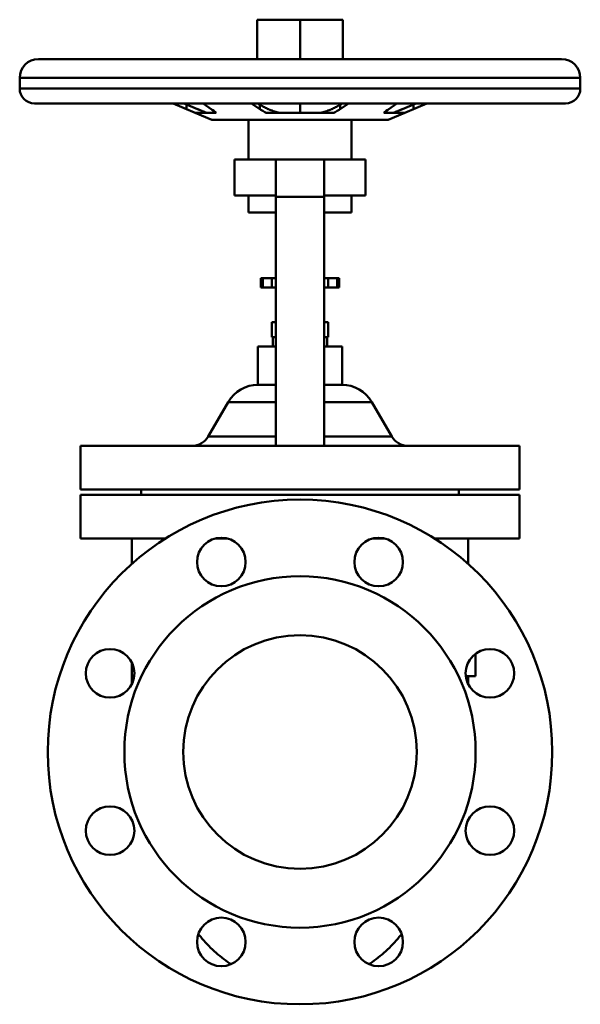
# Model space of a CAD drawing. Units: millimetres. Extents: x -150 to 150, y -135 to 392.
import ezdxf

# ---------------------------------------------------------------- set-up
doc = ezdxf.new("R2010")
doc.units = ezdxf.units.MM
doc.layers.add('AM_0', color=7, linetype='Continuous', lineweight=30)

msp = doc.modelspace()

# ---------------------------------------------------------------- linework, layer by layer
at = {"layer": 'AM_0', "color": 7, "linetype": 'Continuous', "lineweight": 50}
for p, q in [((-23, 391.8), (23, 391.8)), ((-23, 391.8), (-23, 370.7)), ((0, 391.8), (0, 370.7)), ((23, 391.8), (23, 370.7)), ((-140, 370.7), (140, 370.7)), ((-150, 360.7), (-150, 355)), ((-150, 360.7), (150, 360.7)), ((150, 355), (150, 360.7)), ((-150, 355), (150, 355)), ((-142, 347), (142, 347)), ((-56.11, 342), (-67.9, 346.99)), ((-62.01, 346.99), (-54.78, 343.94)), ((-60.77, 346.47), (-60.77, 343.97)), ((-51.42, 346.7), (-52.12, 346.99)), ((-51.85, 346.99), (-47.45, 343.97)), ((-21.56, 343.97), (-25.96, 346.99)), ((-22.32, 346.99), (-21.56, 346.47)), ((-21.56, 346.47), (-21.56, 343.97)), ((0, 347), (0, 342)), ((21.56, 346.47), (22.32, 346.99)), ((25.96, 346.99), (21.56, 343.97)), ((21.56, 346.47), (21.56, 343.97)), ((47.45, 343.97), (51.85, 346.99)), ((52.12, 346.99), (51.42, 346.7)), ((54.78, 343.94), (62.01, 346.99)), ((67.9, 346.99), (56.11, 342)), ((60.77, 346.47), (60.77, 343.97)), ((-56.12, 342), (-47.18, 338.28)), ((-44.9, 342), (-56.12, 342)), ((-49.96, 342.01), (-49.93, 342)), ((-47.18, 338.28), (47.18, 338.28)), ((-46.8, 338.2), (46.8, 338.2)), ((-27.5, 338.2), (-27.5, 317)), ((18.14, 342), (-18.14, 342)), ((27.5, 317), (27.5, 338.2)), ((56.12, 342), (44.9, 342)), ((47.18, 338.28), (56.12, 342)), ((49.93, 342), (49.96, 342.01)), ((-35, 317), (-35, 297.7)), ((-35, 317), (35, 317)), ((-13, 317), (-13, 163.8)), ((13, 317), (13, 163.8)), ((35, 297.7), (35, 317)), ((-35, 297.7), (-13, 297.7)), ((-27.5, 297.7), (-27.5, 288.7)), ((13, 297), (-13, 297)), ((13, 297.7), (35, 297.7)), ((27.5, 288.7), (27.5, 297.7)), ((-27.5, 288.7), (-13, 288.7)), ((13, 288.7), (27.5, 288.7)), ((-21, 253.5), (-21, 248.5)), ((-21, 253.5), (-13, 253.5)), ((-19.96, 253.5), (-19.96, 248.5)), ((-15, 253.5), (-15, 248.5)), ((13, 253.5), (21, 253.5)), ((15, 253.5), (15, 248.5)), ((19.96, 253.5), (19.96, 248.5)), ((21, 248.5), (21, 253.5)), ((-21, 248.5), (-13, 248.5)), ((13, 248.5), (21, 248.5)), ((-15.1, 229.9), (-15.1, 221.9)), ((-15.1, 229.9), (-13.02, 229.9)), ((13.02, 229.9), (15.1, 229.9)), ((15.1, 221.9), (15.1, 229.9)), ((-15.1, 221.9), (-13.02, 221.9)), ((-14.5, 221.9), (-14.5, 216.9)), ((13.02, 221.9), (15.1, 221.9)), ((14.5, 216.9), (14.5, 221.9)), ((-22.5, 216.9), (-22.5, 196.5)), ((-22.5, 216.9), (-13.02, 216.9)), ((13.02, 216.9), (22.5, 216.9)), ((22.5, 196.5), (22.5, 216.9)), ((-22.5, 196.5), (-13.02, 196.5)), ((13.02, 196.5), (22.5, 196.5)), ((-38.46, 187.25), (-49.11, 168.8)), ((-38.46, 187.25), (-13.02, 187.25)), ((13.02, 187.25), (38.46, 187.25)), ((49.11, 168.8), (38.46, 187.25)), ((-49.11, 168.8), (-13, 168.8)), ((13, 168.8), (49.11, 168.8)), ((-117.5, 163.8), (-117.5, 140.5)), ((-117.5, 163.8), (117.5, 163.8)), ((117.5, 140.5), (117.5, 163.8)), ((117.5, 140.5), (-117.5, 140.5)), ((-117.5, 137.5), (-117.5, 114.2)), ((-117.5, 137.5), (117.5, 137.5)), ((-85, 140.5), (-85, 137.5)), ((85, 137.5), (85, 140.5)), ((117.5, 114.2), (117.5, 137.5)), ((-72.06, 114.2), (-117.5, 114.2)), ((-90, 114.2), (-90, 100.62)), ((-38.84, 114.2), (-45.41, 114.2)), ((45.41, 114.2), (38.84, 114.2)), ((117.5, 114.2), (72.06, 114.2)), ((90, 100.62), (90, 114.2)), ((-90, 47.91), (-90, 36.28)), ((94, 52.62), (94, 40.5)), ((94, 40.5), (88.72, 40.5)), ((90, 36.28), (90, 40.5))]:
    msp.add_line(p, q, dxfattribs=at)
for points in [[(-54.78, 343.94), (-54.63, 343.88), (-54.33, 343.76), (-54.04, 343.64), (-53.9, 343.58), (-53.76, 343.52), (-53.47, 343.4), (-53.19, 343.28), (-52.91, 343.17), (-52.63, 343.06), (-52.36, 342.95), (-52.23, 342.89), (-52.09, 342.84), (-51.83, 342.73), (-51.57, 342.63), (-51.31, 342.53), (-51.05, 342.43), (-50.8, 342.33), (-50.68, 342.28), (-50.56, 342.24), (-50.31, 342.14), (-50.07, 342.05), (-49.96, 342.01)], [(-47.45, 343.97), (-46.96, 343.63), (-46.05, 342.96), (-45.26, 342.31), (-44.9, 342)], [(-21.56, 346.47), (-21.34, 346.32), (-20.9, 346.03), (-20.44, 345.75), (-20.2, 345.61), (-19.96, 345.47), (-19.47, 345.19), (-18.95, 344.91), (-18.43, 344.64), (-17.88, 344.38), (-17.32, 344.12), (-17.03, 343.99), (-16.74, 343.86), (-16.15, 343.61), (-15.55, 343.37), (-14.93, 343.14), (-14.3, 342.91), (-13.66, 342.69), (-13.33, 342.58), (-13, 342.48), (-12.34, 342.28), (-11.66, 342.09), (-11.32, 342)], [(-18.14, 342), (-18.76, 342.31), (-19.94, 342.96), (-21.04, 343.63), (-21.56, 343.97)], [(11.32, 342), (11.66, 342.09), (12.34, 342.28), (13, 342.48), (13.33, 342.58), (13.66, 342.69), (14.3, 342.91), (14.93, 343.14), (15.55, 343.37), (16.15, 343.61), (16.74, 343.86), (17.03, 343.99), (17.32, 344.12), (17.88, 344.38), (18.43, 344.64), (18.95, 344.91), (19.47, 345.19), (19.96, 345.47), (20.2, 345.61), (20.44, 345.75), (20.9, 346.03), (21.34, 346.32), (21.56, 346.47)], [(21.56, 343.97), (21.04, 343.63), (19.94, 342.96), (18.76, 342.31), (18.14, 342)], [(44.9, 342), (45.26, 342.31), (46.05, 342.96), (46.96, 343.63), (47.45, 343.97)], [(49.96, 342.01), (50.07, 342.05), (50.31, 342.14), (50.56, 342.24), (50.68, 342.28), (50.8, 342.33), (51.05, 342.43), (51.31, 342.53), (51.57, 342.63), (51.83, 342.73), (52.09, 342.84), (52.23, 342.89), (52.36, 342.95), (52.63, 343.06), (52.91, 343.17), (53.19, 343.28), (53.47, 343.4), (53.76, 343.52), (53.9, 343.58), (54.04, 343.64), (54.33, 343.76), (54.63, 343.88), (54.78, 343.94)], [(-36.9, -113.54), (-37.46, -113.16), (-38.58, -112.39), (-39.68, -111.6), (-40.22, -111.2), (-40.76, -110.79), (-41.83, -109.96), (-42.87, -109.12), (-43.9, -108.27), (-44.91, -107.4), (-45.89, -106.51), (-46.38, -106.07), (-46.86, -105.62), (-47.81, -104.71), (-48.73, -103.79), (-49.64, -102.86), (-50.53, -101.92), (-51.4, -100.95), (-51.84, -100.46), (-52.27, -99.97), (-53.12, -98.96), (-53.96, -97.93), (-54.38, -97.41)], [(54.38, -97.41), (53.96, -97.93), (53.12, -98.96), (52.27, -99.97), (51.84, -100.46), (51.4, -100.95), (50.53, -101.92), (49.64, -102.86), (48.73, -103.79), (47.81, -104.71), (46.86, -105.62), (46.38, -106.07), (45.89, -106.51), (44.91, -107.4), (43.9, -108.27), (42.87, -109.12), (41.83, -109.96), (40.76, -110.79), (40.22, -111.2), (39.68, -111.6), (38.58, -112.39), (37.46, -113.16), (36.9, -113.54)]]:
    msp.add_lwpolyline(points, dxfattribs=at)
for centre, radius in [((0, 0), 135), ((-42.1, 101.63), 13), ((42.1, 101.63), 13), ((0, 0), 94), ((0, 0), 62.5), ((-101.63, 42.1), 13), ((101.63, 42.1), 13), ((-101.63, -42.1), 13), ((101.63, -42.1), 13), ((-42.1, -101.63), 13), ((42.1, -101.63), 13)]:
    msp.add_circle(centre, radius, dxfattribs=at)
for centre, radius, start, end in [((-140, 360.7), 10, 90, 180), ((140, 360.7), 10, 0, 90), ((-142, 355), 8, 180, 270), ((142, 355), 8, 270, 0), ((-46.8, 339.2), 1, 247.3801, 270), ((46.8, 339.2), 1, 270, 292.6199), ((-22.44, 178), 18.5, 90, 150), ((22.44, 178), 18.5, 30, 90), ((-57.77, 173.8), 10, 270, 330), ((57.77, 173.8), 10, 210, 270)]:
    msp.add_arc(centre, radius, start, end, dxfattribs=at)

doc.saveas('drawing.dxf')
